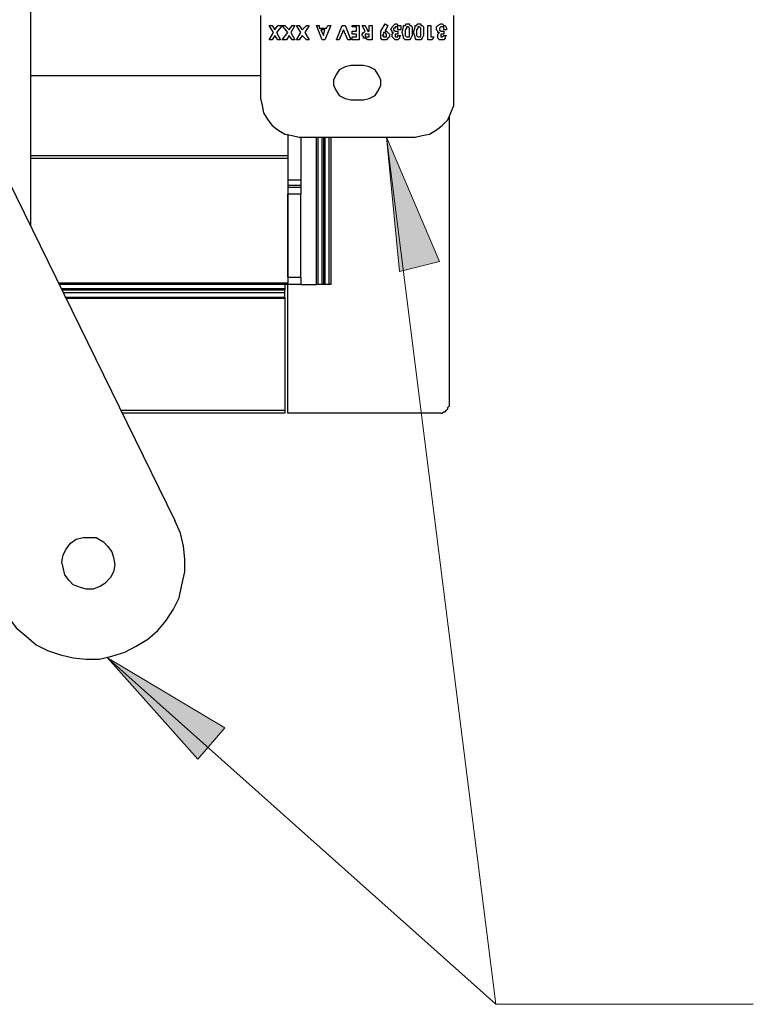
# Model space of a CAD drawing. Units: inches. Extents: x 0 to 22.5, y 0 to 12.5.
# Drawn here: x 8.9 to 9.6, y 2.3 to 3.3 of the extents above; entities that cross this region are included whole.
import ezdxf

# ---------------------------------------------------------------- set-up
doc = ezdxf.new("R2010")
doc.units = ezdxf.units.IN
doc.header["$MEASUREMENT"] = 0
doc.layers.add('Layer 1', color=7, linetype='Continuous', lineweight=0)

msp = doc.modelspace()

# ---------------------------------------------------------------- hatches: boundary and pattern name
at = {"layer": 'Layer 1', "true_color": 0x000000, "transparency": 33554687}
h = msp.add_hatch(color=18, dxfattribs=at)
h.dxf.hatch_style = 2
edge = h.paths.add_edge_path()
edge.add_spline(control_points=[(8.91643, 4.03206), (8.91643, 4.03206), (8.78726, 4.01261), (8.78726, 4.01261), (8.78726, 4.01261), (8.78726, 4.0515), (8.78726, 4.0515)], knot_values=[0, 0, 0, 0, 1, 1, 1, 2, 2, 2, 2], degree=3, periodic=0)
edge.add_line((8.78726, 4.0515), (8.91643, 4.03206))
edge = h.paths.add_edge_path()
edge.add_spline(control_points=[(9.20809, 4.03206), (9.20809, 4.03206), (9.33865, 4.0515), (9.33865, 4.0515), (9.33865, 4.0515), (9.33865, 4.01261), (9.33865, 4.01261)], knot_values=[0, 0, 0, 0, 1, 1, 1, 2, 2, 2, 2], degree=3, periodic=0)
edge.add_line((9.33865, 4.01261), (9.20809, 4.03206))
edge = h.paths.add_edge_path()
edge.add_spline(control_points=[(8.99143, 2.66817), (8.99143, 2.66817), (9.10532, 2.60011), (9.10532, 2.60011), (9.10532, 2.60011), (9.07893, 2.56956), (9.07893, 2.56956)], knot_values=[0, 0, 0, 0, 1, 1, 1, 2, 2, 2, 2], degree=3, periodic=0)
edge.add_line((9.07893, 2.56956), (8.99143, 2.66817))
edge = h.paths.add_edge_path()
edge.add_spline(control_points=[(9.26226, 3.17372), (9.26226, 3.17372), (9.31365, 3.05289), (9.31365, 3.05289), (9.31365, 3.05289), (9.27476, 3.04317), (9.27476, 3.04317)], knot_values=[0, 0, 0, 0, 1, 1, 1, 2, 2, 2, 2], degree=3, periodic=0)
edge.add_line((9.27476, 3.04317), (9.26226, 3.17372))

# ---------------------------------------------------------------- linework, layer by layer
at = {"layer": 'Layer 1', "color": 18, "lineweight": 25, "true_color": 0x000000}
for points in [[(8.47893, 3.98067), (8.47893, 3.98067), (9.05671, 2.8015), (9.05671, 2.8015)], [(8.91643, 3.70845), (8.91643, 3.70845), (8.91643, 3.08761), (8.91643, 3.08761)], [(9.14004, 3.29178), (9.14004, 3.29178), (9.14004, 3.21122), (9.14004, 3.21122)], [(9.32754, 3.21122), (9.32754, 3.21122), (9.32754, 3.29178), (9.32754, 3.29178)], [(9.14837, 3.28206), (9.14837, 3.28206), (9.15115, 3.28206), (9.15115, 3.28206)], [(9.15254, 3.27511), (9.15254, 3.27511), (9.14837, 3.28206), (9.14837, 3.28206)], [(9.15115, 3.28206), (9.15115, 3.28206), (9.15393, 3.27789), (9.15393, 3.27789)], [(9.15393, 3.27789), (9.15393, 3.27789), (9.15671, 3.28206), (9.15671, 3.28206)], [(9.16087, 3.28206), (9.16087, 3.28206), (9.15532, 3.27511), (9.15532, 3.27511)], [(9.15671, 3.28206), (9.15671, 3.28206), (9.16087, 3.28206), (9.16087, 3.28206)], [(9.16087, 3.28206), (9.16087, 3.28206), (9.16365, 3.28206), (9.16365, 3.28206)], [(9.16643, 3.27511), (9.16643, 3.27511), (9.16087, 3.28206), (9.16087, 3.28206)], [(9.16365, 3.28206), (9.16365, 3.28206), (9.16782, 3.27789), (9.16782, 3.27789)], [(9.16782, 3.27789), (9.16782, 3.27789), (9.17059, 3.28206), (9.17059, 3.28206)], [(9.17337, 3.28206), (9.17337, 3.28206), (9.16921, 3.27511), (9.16921, 3.27511)], [(9.17059, 3.28206), (9.17059, 3.28206), (9.17337, 3.28206), (9.17337, 3.28206)], [(9.17476, 3.28206), (9.17476, 3.28206), (9.17754, 3.28206), (9.17754, 3.28206)], [(9.17893, 3.27511), (9.17893, 3.27511), (9.17476, 3.28206), (9.17476, 3.28206)], [(9.17754, 3.28206), (9.17754, 3.28206), (9.18032, 3.27789), (9.18032, 3.27789)], [(9.18032, 3.27789), (9.18032, 3.27789), (9.18448, 3.28206), (9.18448, 3.28206)], [(9.18726, 3.28206), (9.18726, 3.28206), (9.1831, 3.27511), (9.1831, 3.27511)], [(9.18448, 3.28206), (9.18448, 3.28206), (9.18726, 3.28206), (9.18726, 3.28206)], [(9.19421, 3.28206), (9.19421, 3.28206), (9.19698, 3.28206), (9.19698, 3.28206)], [(9.19976, 3.26817), (9.19976, 3.26817), (9.19421, 3.28206), (9.19421, 3.28206)], [(9.19698, 3.28206), (9.19698, 3.28206), (9.19698, 3.27928), (9.19698, 3.27928)], [(9.19698, 3.27928), (9.19698, 3.27928), (9.20393, 3.27928), (9.20393, 3.27928)], [(9.2081, 3.28206), (9.2081, 3.28206), (9.20254, 3.26817), (9.20254, 3.26817)], [(9.20393, 3.27928), (9.20393, 3.27928), (9.20532, 3.28206), (9.20532, 3.28206)], [(9.20532, 3.28206), (9.20532, 3.28206), (9.2081, 3.28206), (9.2081, 3.28206)], [(9.21365, 3.26817), (9.21365, 3.26817), (9.21921, 3.28206), (9.21921, 3.28206)], [(9.21921, 3.28206), (9.21921, 3.28206), (9.22198, 3.28206), (9.22198, 3.28206)], [(9.22198, 3.28206), (9.22198, 3.28206), (9.22754, 3.26817), (9.22754, 3.26817)], [(9.22893, 3.28206), (9.22893, 3.28206), (9.23587, 3.28206), (9.23587, 3.28206)], [(9.22893, 3.28067), (9.22893, 3.28067), (9.22893, 3.28206), (9.22893, 3.28206)], [(9.23309, 3.28067), (9.23309, 3.28067), (9.22893, 3.28067), (9.22893, 3.28067)], [(9.23309, 3.2765), (9.23309, 3.2765), (9.23309, 3.28067), (9.23309, 3.28067)], [(9.23587, 3.28206), (9.23587, 3.28206), (9.23587, 3.26817), (9.23587, 3.26817)], [(9.23865, 3.28206), (9.23865, 3.28206), (9.24143, 3.28206), (9.24143, 3.28206)], [(9.24143, 3.2765), (9.24143, 3.2765), (9.23865, 3.28206), (9.23865, 3.28206)], [(9.24143, 3.28206), (9.24143, 3.28206), (9.24421, 3.2765), (9.24421, 3.2765)], [(9.2456, 3.28206), (9.2456, 3.28206), (9.24837, 3.28206), (9.24837, 3.28206)], [(9.2456, 3.2765), (9.2456, 3.2765), (9.2456, 3.28206), (9.2456, 3.28206)], [(9.24837, 3.28206), (9.24837, 3.28206), (9.24837, 3.26817), (9.24837, 3.26817)], [(9.25671, 3.2765), (9.25671, 3.2765), (9.26087, 3.28345), (9.26087, 3.28345)], [(9.26087, 3.28345), (9.26087, 3.28345), (9.26365, 3.28206), (9.26365, 3.28206)], [(9.26365, 3.28206), (9.26365, 3.28206), (9.26087, 3.2765), (9.26087, 3.2765)], [(9.30254, 3.28206), (9.30254, 3.28206), (9.30532, 3.28206), (9.30532, 3.28206)], [(9.30254, 3.26817), (9.30254, 3.26817), (9.30254, 3.28206), (9.30254, 3.28206)], [(9.30532, 3.28206), (9.30532, 3.28206), (9.30532, 3.27095), (9.30532, 3.27095)], [(9.14837, 3.26817), (9.14837, 3.26817), (9.15254, 3.27511), (9.15254, 3.27511)], [(9.15393, 3.27233), (9.15393, 3.27233), (9.15115, 3.26817), (9.15115, 3.26817)], [(9.15671, 3.26817), (9.15671, 3.26817), (9.15393, 3.27233), (9.15393, 3.27233)], [(9.15532, 3.27511), (9.15532, 3.27511), (9.15948, 3.26817), (9.15948, 3.26817)], [(9.16087, 3.26817), (9.16087, 3.26817), (9.16643, 3.27511), (9.16643, 3.27511)], [(9.16782, 3.27233), (9.16782, 3.27233), (9.16504, 3.26817), (9.16504, 3.26817)], [(9.17059, 3.26817), (9.17059, 3.26817), (9.16782, 3.27233), (9.16782, 3.27233)], [(9.16921, 3.27511), (9.16921, 3.27511), (9.17337, 3.26817), (9.17337, 3.26817)], [(9.17476, 3.26817), (9.17476, 3.26817), (9.17893, 3.27511), (9.17893, 3.27511)], [(9.18032, 3.27233), (9.18032, 3.27233), (9.17754, 3.26817), (9.17754, 3.26817)], [(9.18448, 3.26817), (9.18448, 3.26817), (9.18032, 3.27233), (9.18032, 3.27233)], [(9.1831, 3.27511), (9.1831, 3.27511), (9.18726, 3.26817), (9.18726, 3.26817)], [(9.19837, 3.27789), (9.19837, 3.27789), (9.20115, 3.27233), (9.20115, 3.27233)], [(9.20254, 3.27789), (9.20254, 3.27789), (9.19837, 3.27789), (9.19837, 3.27789)], [(9.20115, 3.27233), (9.20115, 3.27233), (9.20254, 3.27789), (9.20254, 3.27789)], [(9.2206, 3.27789), (9.2206, 3.27789), (9.21643, 3.26817), (9.21643, 3.26817)], [(9.22476, 3.26817), (9.22476, 3.26817), (9.2206, 3.27789), (9.2206, 3.27789)], [(9.22893, 3.2765), (9.22893, 3.2765), (9.23309, 3.2765), (9.23309, 3.2765)], [(9.22893, 3.27372), (9.22893, 3.27372), (9.22893, 3.2765), (9.22893, 3.2765)], [(9.23309, 3.27372), (9.23309, 3.27372), (9.22893, 3.27372), (9.22893, 3.27372)], [(9.22893, 3.27095), (9.22893, 3.27095), (9.23309, 3.27095), (9.23309, 3.27095)], [(9.22893, 3.26817), (9.22893, 3.26817), (9.22893, 3.27095), (9.22893, 3.27095)], [(9.23309, 3.27095), (9.23309, 3.27095), (9.23309, 3.27372), (9.23309, 3.27372)], [(9.24421, 3.2765), (9.24421, 3.2765), (9.2456, 3.2765), (9.2456, 3.2765)], [(9.2456, 3.27372), (9.2456, 3.27372), (9.24421, 3.27372), (9.24421, 3.27372)], [(9.24421, 3.27095), (9.24421, 3.27095), (9.2456, 3.27095), (9.2456, 3.27095)], [(9.2456, 3.27095), (9.2456, 3.27095), (9.2456, 3.27372), (9.2456, 3.27372)], [(9.27615, 3.27789), (9.27615, 3.27789), (9.27337, 3.27789), (9.27337, 3.27789)], [(9.27337, 3.2765), (9.27337, 3.2765), (9.27337, 3.27372), (9.27337, 3.27372)], [(9.27337, 3.27233), (9.27337, 3.27233), (9.27615, 3.27233), (9.27615, 3.27233)], [(9.30532, 3.27095), (9.30532, 3.27095), (9.3081, 3.27095), (9.3081, 3.27095)], [(9.3081, 3.27095), (9.3081, 3.27095), (9.30671, 3.26817), (9.30671, 3.26817)], [(9.32059, 3.27789), (9.32059, 3.27789), (9.31782, 3.27789), (9.31782, 3.27789)], [(9.31782, 3.2765), (9.31782, 3.2765), (9.31782, 3.27372), (9.31782, 3.27372)], [(9.31782, 3.27233), (9.31782, 3.27233), (9.32059, 3.27233), (9.32059, 3.27233)], [(9.15115, 3.26817), (9.15115, 3.26817), (9.14837, 3.26817), (9.14837, 3.26817)], [(9.15948, 3.26817), (9.15948, 3.26817), (9.15671, 3.26817), (9.15671, 3.26817)], [(9.16504, 3.26817), (9.16504, 3.26817), (9.16087, 3.26817), (9.16087, 3.26817)], [(9.17337, 3.26817), (9.17337, 3.26817), (9.17059, 3.26817), (9.17059, 3.26817)], [(9.17754, 3.26817), (9.17754, 3.26817), (9.17476, 3.26817), (9.17476, 3.26817)], [(9.18726, 3.26817), (9.18726, 3.26817), (9.18448, 3.26817), (9.18448, 3.26817)], [(9.20254, 3.26817), (9.20254, 3.26817), (9.19976, 3.26817), (9.19976, 3.26817)], [(9.21643, 3.26817), (9.21643, 3.26817), (9.21365, 3.26817), (9.21365, 3.26817)], [(9.22754, 3.26817), (9.22754, 3.26817), (9.22476, 3.26817), (9.22476, 3.26817)], [(9.23587, 3.26817), (9.23587, 3.26817), (9.22893, 3.26817), (9.22893, 3.26817)], [(9.24837, 3.26817), (9.24837, 3.26817), (9.24421, 3.26817), (9.24421, 3.26817)], [(9.30671, 3.26817), (9.30671, 3.26817), (9.30254, 3.26817), (9.30254, 3.26817)], [(9.24004, 3.24317), (9.24004, 3.24317), (9.22754, 3.24317), (9.22754, 3.24317)], [(8.91643, 3.23345), (8.91643, 3.23345), (9.14004, 3.23345), (9.14004, 3.23345)], [(9.22754, 3.20983), (9.22754, 3.20983), (9.24004, 3.20983), (9.24004, 3.20983)], [(9.32337, 2.914), (9.32337, 2.914), (9.32337, 3.19317), (9.32337, 3.19317)], [(9.16643, 3.1765), (9.16643, 3.1765), (9.16643, 3.15567), (9.16643, 3.15567)], [(9.17754, 3.17372), (9.17754, 3.17372), (9.29004, 3.17372), (9.29004, 3.17372)], [(9.17893, 3.17372), (9.17893, 3.17372), (9.17893, 3.13206), (9.17893, 3.13206)], [(9.19421, 3.03067), (9.19421, 3.03067), (9.19421, 3.17372), (9.19421, 3.17372)], [(9.19559, 3.17372), (9.19559, 3.17372), (9.19559, 3.03067), (9.19559, 3.03067)], [(9.19976, 3.03067), (9.19976, 3.03067), (9.19976, 3.17372), (9.19976, 3.17372)], [(9.20115, 3.17372), (9.20115, 3.17372), (9.20115, 3.03067), (9.20115, 3.03067)], [(9.20254, 3.17372), (9.20254, 3.17372), (9.20254, 3.03067), (9.20254, 3.03067)], [(9.20671, 3.03067), (9.20671, 3.03067), (9.20671, 3.17372), (9.20671, 3.17372)], [(9.2081, 3.17372), (9.2081, 3.17372), (9.2081, 3.03067), (9.2081, 3.03067)], [(8.91643, 3.15567), (8.91643, 3.15567), (9.16643, 3.15567), (9.16643, 3.15567)], [(9.16643, 3.15289), (9.16643, 3.15289), (8.91643, 3.15289), (8.91643, 3.15289)], [(9.16643, 3.15289), (9.16643, 3.15289), (9.16643, 3.03206), (9.16643, 3.03206)], [(9.16643, 3.13206), (9.16643, 3.13206), (9.17893, 3.13206), (9.17893, 3.13206)], [(9.17893, 3.1265), (9.17893, 3.1265), (9.16643, 3.1265), (9.16643, 3.1265)], [(9.16643, 3.12511), (9.16643, 3.12511), (9.17893, 3.12511), (9.17893, 3.12511)], [(9.17893, 3.11817), (9.17893, 3.11817), (9.16643, 3.11817), (9.16643, 3.11817)], [(9.16643, 3.03761), (9.16643, 3.03761), (9.16643, 3.11817), (9.16643, 3.11817)], [(9.17893, 3.03761), (9.17893, 3.03761), (9.17893, 3.11817), (9.17893, 3.11817)], [(8.94421, 3.03206), (8.94421, 3.03206), (9.16643, 3.03206), (9.16643, 3.03206)], [(9.16643, 3.03067), (9.16643, 3.03067), (8.94421, 3.03067), (8.94421, 3.03067)], [(9.16365, 3.03067), (9.16365, 3.03067), (9.16365, 3.0265), (9.16365, 3.0265)], [(9.16643, 3.03761), (9.16643, 3.03761), (9.17893, 3.03761), (9.17893, 3.03761)], [(9.16643, 2.90567), (9.16643, 2.90567), (9.16643, 3.03067), (9.16643, 3.03067)], [(9.17893, 3.03067), (9.17893, 3.03067), (9.16643, 3.03067), (9.16643, 3.03067)], [(9.17893, 3.03067), (9.17893, 3.03067), (9.19421, 3.03067), (9.19421, 3.03067)], [(9.19976, 3.03067), (9.19976, 3.03067), (9.19559, 3.03067), (9.19559, 3.03067)], [(9.20254, 3.03067), (9.20254, 3.03067), (9.20115, 3.03067), (9.20115, 3.03067)], [(9.20671, 3.03067), (9.20671, 3.03067), (9.20254, 3.03067), (9.20254, 3.03067)], [(8.94698, 3.0265), (8.94698, 3.0265), (9.16365, 3.0265), (9.16365, 3.0265)], [(9.16365, 3.02511), (9.16365, 3.02511), (8.94698, 3.02511), (8.94698, 3.02511)], [(9.16365, 3.02233), (9.16365, 3.02233), (8.94837, 3.02233), (8.94837, 3.02233)], [(9.16365, 3.02233), (9.16365, 3.02233), (9.16365, 3.02511), (9.16365, 3.02511)], [(9.16365, 3.01817), (9.16365, 3.01817), (9.16365, 3.02233), (9.16365, 3.02233)], [(8.94976, 3.01817), (8.94976, 3.01817), (9.16365, 3.01817), (9.16365, 3.01817)], [(9.16365, 3.01678), (9.16365, 3.01678), (8.95115, 3.01678), (8.95115, 3.01678)], [(9.16365, 3.01678), (9.16365, 3.01678), (9.16365, 2.90845), (9.16365, 2.90845)], [(9.00393, 2.90845), (9.00393, 2.90845), (9.16365, 2.90845), (9.16365, 2.90845)], [(9.16365, 2.90567), (9.16365, 2.90567), (9.00532, 2.90567), (9.00532, 2.90567)], [(9.31504, 2.90567), (9.31504, 2.90567), (9.16643, 2.90567), (9.16643, 2.90567)]]:
    msp.add_open_spline(points, degree=3, dxfattribs=at)
for points, knots in [([(9.26643, 3.27789), (9.26643, 3.27789), (9.26782, 3.28067), (9.26782, 3.28067), (9.26782, 3.28067), (9.26921, 3.28206), (9.26921, 3.28206), (9.26921, 3.28206), (9.2706, 3.28345), (9.2706, 3.28345), (9.2706, 3.28345), (9.27198, 3.28345), (9.27198, 3.28345)], [0, 0, 0, 0, 1, 1, 1, 2, 2, 2, 3, 3, 3, 4, 4, 4, 4]), ([(9.27198, 3.28067), (9.27198, 3.28067), (9.2706, 3.28067), (9.2706, 3.28067), (9.2706, 3.28067), (9.2706, 3.27928), (9.2706, 3.27928), (9.2706, 3.27928), (9.26921, 3.27928), (9.26921, 3.27928), (9.26921, 3.27928), (9.26921, 3.27789), (9.26921, 3.27789)], [0, 0, 0, 0, 1, 1, 1, 2, 2, 2, 3, 3, 3, 4, 4, 4, 4]), ([(9.27198, 3.28345), (9.27198, 3.28345), (9.27337, 3.28206), (9.27337, 3.28206), (9.27337, 3.28206), (9.27615, 3.28206), (9.27615, 3.28206), (9.27615, 3.28206), (9.27615, 3.27928), (9.27615, 3.27928), (9.27615, 3.27928), (9.27615, 3.27789), (9.27615, 3.27789)], [0, 0, 0, 0, 1, 1, 1, 2, 2, 2, 3, 3, 3, 4, 4, 4, 4]), ([(9.27337, 3.27789), (9.27337, 3.27789), (9.27337, 3.27928), (9.27337, 3.27928), (9.27337, 3.27928), (9.27337, 3.28067), (9.27337, 3.28067), (9.27337, 3.28067), (9.27198, 3.28067), (9.27198, 3.28067)], [0, 0, 0, 0, 1, 1, 1, 2, 2, 2, 3, 3, 3, 3]), ([(9.27754, 3.27511), (9.27754, 3.27511), (9.27893, 3.28067), (9.27893, 3.28067), (9.27893, 3.28067), (9.27893, 3.28206), (9.27893, 3.28206), (9.27893, 3.28206), (9.28032, 3.28206), (9.28032, 3.28206), (9.28032, 3.28206), (9.28171, 3.28345), (9.28171, 3.28345), (9.28171, 3.28345), (9.2831, 3.28345), (9.2831, 3.28345)], [0, 0, 0, 0, 1, 1, 1, 2, 2, 2, 3, 3, 3, 4, 4, 4, 5, 5, 5, 5]), ([(9.28171, 3.27928), (9.28171, 3.27928), (9.28032, 3.27789), (9.28032, 3.27789), (9.28032, 3.27789), (9.28032, 3.27511), (9.28032, 3.27511)], [0, 0, 0, 0, 1, 1, 1, 2, 2, 2, 2]), ([(9.2831, 3.28067), (9.2831, 3.28067), (9.28171, 3.28067), (9.28171, 3.28067), (9.28171, 3.28067), (9.28171, 3.27928), (9.28171, 3.27928)], [0, 0, 0, 0, 1, 1, 1, 2, 2, 2, 2]), ([(9.2831, 3.28345), (9.2831, 3.28345), (9.28448, 3.28345), (9.28448, 3.28345), (9.28448, 3.28345), (9.28448, 3.28206), (9.28448, 3.28206), (9.28448, 3.28206), (9.28587, 3.28206), (9.28587, 3.28206), (9.28587, 3.28206), (9.28726, 3.28067), (9.28726, 3.28067), (9.28726, 3.28067), (9.28726, 3.27511), (9.28726, 3.27511)], [0, 0, 0, 0, 1, 1, 1, 2, 2, 2, 3, 3, 3, 4, 4, 4, 5, 5, 5, 5]), ([(9.28448, 3.27511), (9.28448, 3.27511), (9.28448, 3.27928), (9.28448, 3.27928), (9.28448, 3.27928), (9.2831, 3.28067), (9.2831, 3.28067)], [0, 0, 0, 0, 1, 1, 1, 2, 2, 2, 2]), ([(9.28865, 3.27511), (9.28865, 3.27511), (9.29004, 3.28067), (9.29004, 3.28067), (9.29004, 3.28067), (9.29004, 3.28206), (9.29004, 3.28206), (9.29004, 3.28206), (9.29143, 3.28206), (9.29143, 3.28206), (9.29143, 3.28206), (9.29282, 3.28345), (9.29282, 3.28345), (9.29282, 3.28345), (9.29421, 3.28345), (9.29421, 3.28345)], [0, 0, 0, 0, 1, 1, 1, 2, 2, 2, 3, 3, 3, 4, 4, 4, 5, 5, 5, 5]), ([(9.29282, 3.27928), (9.29282, 3.27928), (9.29143, 3.27789), (9.29143, 3.27789), (9.29143, 3.27789), (9.29143, 3.27511), (9.29143, 3.27511)], [0, 0, 0, 0, 1, 1, 1, 2, 2, 2, 2]), ([(9.29421, 3.28067), (9.29421, 3.28067), (9.29282, 3.28067), (9.29282, 3.28067), (9.29282, 3.28067), (9.29282, 3.27928), (9.29282, 3.27928)], [0, 0, 0, 0, 1, 1, 1, 2, 2, 2, 2]), ([(9.29421, 3.28345), (9.29421, 3.28345), (9.29559, 3.28345), (9.29559, 3.28345), (9.29559, 3.28345), (9.29559, 3.28206), (9.29559, 3.28206), (9.29559, 3.28206), (9.29698, 3.28206), (9.29698, 3.28206), (9.29698, 3.28206), (9.29837, 3.28067), (9.29837, 3.28067), (9.29837, 3.28067), (9.29837, 3.27511), (9.29837, 3.27511)], [0, 0, 0, 0, 1, 1, 1, 2, 2, 2, 3, 3, 3, 4, 4, 4, 5, 5, 5, 5]), ([(9.29559, 3.27511), (9.29559, 3.27511), (9.29559, 3.27928), (9.29559, 3.27928), (9.29559, 3.27928), (9.29421, 3.28067), (9.29421, 3.28067)], [0, 0, 0, 0, 1, 1, 1, 2, 2, 2, 2]), ([(9.31087, 3.27789), (9.31087, 3.27789), (9.31087, 3.28067), (9.31087, 3.28067), (9.31087, 3.28067), (9.31226, 3.28206), (9.31226, 3.28206), (9.31226, 3.28206), (9.31504, 3.28345), (9.31504, 3.28345), (9.31504, 3.28345), (9.31643, 3.28345), (9.31643, 3.28345)], [0, 0, 0, 0, 1, 1, 1, 2, 2, 2, 3, 3, 3, 4, 4, 4, 4]), ([(9.31643, 3.28067), (9.31643, 3.28067), (9.31504, 3.28067), (9.31504, 3.28067), (9.31504, 3.28067), (9.31365, 3.27928), (9.31365, 3.27928), (9.31365, 3.27928), (9.31365, 3.27789), (9.31365, 3.27789)], [0, 0, 0, 0, 1, 1, 1, 2, 2, 2, 3, 3, 3, 3]), ([(9.31643, 3.28345), (9.31643, 3.28345), (9.31782, 3.28206), (9.31782, 3.28206), (9.31782, 3.28206), (9.31921, 3.28206), (9.31921, 3.28206), (9.31921, 3.28206), (9.32059, 3.27928), (9.32059, 3.27928), (9.32059, 3.27928), (9.32059, 3.27789), (9.32059, 3.27789)], [0, 0, 0, 0, 1, 1, 1, 2, 2, 2, 3, 3, 3, 4, 4, 4, 4]), ([(9.31782, 3.27789), (9.31782, 3.27789), (9.31782, 3.27928), (9.31782, 3.27928), (9.31782, 3.27928), (9.31782, 3.28067), (9.31782, 3.28067), (9.31782, 3.28067), (9.31643, 3.28067), (9.31643, 3.28067)], [0, 0, 0, 0, 1, 1, 1, 2, 2, 2, 3, 3, 3, 3]), ([(9.23865, 3.27233), (9.23865, 3.27233), (9.23865, 3.27372), (9.23865, 3.27372), (9.23865, 3.27372), (9.24004, 3.27511), (9.24004, 3.27511), (9.24004, 3.27511), (9.24143, 3.2765), (9.24143, 3.2765)], [0, 0, 0, 0, 1, 1, 1, 2, 2, 2, 3, 3, 3, 3]), ([(9.24421, 3.26817), (9.24421, 3.26817), (9.24143, 3.26956), (9.24143, 3.26956), (9.24143, 3.26956), (9.24004, 3.26956), (9.24004, 3.26956), (9.24004, 3.26956), (9.24004, 3.27095), (9.24004, 3.27095), (9.24004, 3.27095), (9.23865, 3.27233), (9.23865, 3.27233)], [0, 0, 0, 0, 1, 1, 1, 2, 2, 2, 3, 3, 3, 4, 4, 4, 4]), ([(9.24421, 3.27372), (9.24421, 3.27372), (9.24282, 3.27372), (9.24282, 3.27372), (9.24282, 3.27372), (9.24143, 3.27372), (9.24143, 3.27372), (9.24143, 3.27372), (9.24143, 3.27233), (9.24143, 3.27233)], [0, 0, 0, 0, 1, 1, 1, 2, 2, 2, 3, 3, 3, 3]), ([(9.24143, 3.27233), (9.24143, 3.27233), (9.24143, 3.27233), (9.24143, 3.27233), (9.24143, 3.27233), (9.24143, 3.27095), (9.24143, 3.27095), (9.24143, 3.27095), (9.24282, 3.27095), (9.24282, 3.27095), (9.24282, 3.27095), (9.24421, 3.27095), (9.24421, 3.27095)], [0, 0, 0, 0, 1, 1, 1, 2, 2, 2, 3, 3, 3, 4, 4, 4, 4]), ([(9.25671, 3.27233), (9.25671, 3.27233), (9.25671, 3.27372), (9.25671, 3.27372), (9.25671, 3.27372), (9.25671, 3.27511), (9.25671, 3.27511), (9.25671, 3.27511), (9.25671, 3.2765), (9.25671, 3.2765)], [0, 0, 0, 0, 1, 1, 1, 2, 2, 2, 3, 3, 3, 3]), ([(9.26087, 3.26817), (9.26087, 3.26817), (9.25809, 3.26817), (9.25809, 3.26817), (9.25809, 3.26817), (9.25671, 3.26956), (9.25671, 3.26956), (9.25671, 3.26956), (9.25671, 3.27095), (9.25671, 3.27095), (9.25671, 3.27095), (9.25671, 3.27233), (9.25671, 3.27233)], [0, 0, 0, 0, 1, 1, 1, 2, 2, 2, 3, 3, 3, 4, 4, 4, 4]), ([(9.26087, 3.27511), (9.26087, 3.27511), (9.25948, 3.27511), (9.25948, 3.27511), (9.25948, 3.27511), (9.25948, 3.27372), (9.25948, 3.27372), (9.25948, 3.27372), (9.25809, 3.27233), (9.25809, 3.27233)], [0, 0, 0, 0, 1, 1, 1, 2, 2, 2, 3, 3, 3, 3]), ([(9.25809, 3.27233), (9.25809, 3.27233), (9.25948, 3.27233), (9.25948, 3.27233), (9.25948, 3.27233), (9.25948, 3.27095), (9.25948, 3.27095), (9.25948, 3.27095), (9.26087, 3.27095), (9.26087, 3.27095)], [0, 0, 0, 0, 1, 1, 1, 2, 2, 2, 3, 3, 3, 3]), ([(9.26087, 3.2765), (9.26087, 3.2765), (9.26226, 3.2765), (9.26226, 3.2765), (9.26226, 3.2765), (9.26365, 3.27511), (9.26365, 3.27511), (9.26365, 3.27511), (9.26504, 3.27372), (9.26504, 3.27372), (9.26504, 3.27372), (9.26504, 3.27233), (9.26504, 3.27233)], [0, 0, 0, 0, 1, 1, 1, 2, 2, 2, 3, 3, 3, 4, 4, 4, 4]), ([(9.26226, 3.27233), (9.26226, 3.27233), (9.26226, 3.27372), (9.26226, 3.27372), (9.26226, 3.27372), (9.26087, 3.27511), (9.26087, 3.27511)], [0, 0, 0, 0, 1, 1, 1, 2, 2, 2, 2]), ([(9.26504, 3.27233), (9.26504, 3.27233), (9.26504, 3.27095), (9.26504, 3.27095), (9.26504, 3.27095), (9.26365, 3.26956), (9.26365, 3.26956), (9.26365, 3.26956), (9.26226, 3.26817), (9.26226, 3.26817), (9.26226, 3.26817), (9.26087, 3.26817), (9.26087, 3.26817)], [0, 0, 0, 0, 1, 1, 1, 2, 2, 2, 3, 3, 3, 4, 4, 4, 4]), ([(9.26087, 3.27095), (9.26087, 3.27095), (9.26087, 3.27095), (9.26087, 3.27095), (9.26087, 3.27095), (9.26226, 3.27095), (9.26226, 3.27095), (9.26226, 3.27095), (9.26226, 3.27233), (9.26226, 3.27233)], [0, 0, 0, 0, 1, 1, 1, 2, 2, 2, 3, 3, 3, 3]), ([(9.26921, 3.27511), (9.26921, 3.27511), (9.26782, 3.27511), (9.26782, 3.27511), (9.26782, 3.27511), (9.26782, 3.2765), (9.26782, 3.2765), (9.26782, 3.2765), (9.26643, 3.27789), (9.26643, 3.27789)], [0, 0, 0, 0, 1, 1, 1, 2, 2, 2, 3, 3, 3, 3]), ([(9.26782, 3.27233), (9.26782, 3.27233), (9.26782, 3.27233), (9.26782, 3.27233), (9.26782, 3.27233), (9.26782, 3.27372), (9.26782, 3.27372), (9.26782, 3.27372), (9.26921, 3.27511), (9.26921, 3.27511)], [0, 0, 0, 0, 1, 1, 1, 2, 2, 2, 3, 3, 3, 3]), ([(9.27198, 3.26817), (9.27198, 3.26817), (9.2706, 3.26817), (9.2706, 3.26817), (9.2706, 3.26817), (9.26921, 3.26956), (9.26921, 3.26956), (9.26921, 3.26956), (9.26782, 3.27095), (9.26782, 3.27095), (9.26782, 3.27095), (9.26782, 3.27233), (9.26782, 3.27233)], [0, 0, 0, 0, 1, 1, 1, 2, 2, 2, 3, 3, 3, 4, 4, 4, 4]), ([(9.26921, 3.27789), (9.26921, 3.27789), (9.26921, 3.27789), (9.26921, 3.27789), (9.26921, 3.27789), (9.2706, 3.2765), (9.2706, 3.2765), (9.2706, 3.2765), (9.27337, 3.2765), (9.27337, 3.2765)], [0, 0, 0, 0, 1, 1, 1, 2, 2, 2, 3, 3, 3, 3]), ([(9.27337, 3.27372), (9.27337, 3.27372), (9.2706, 3.27372), (9.2706, 3.27372), (9.2706, 3.27372), (9.2706, 3.27233), (9.2706, 3.27233)], [0, 0, 0, 0, 1, 1, 1, 2, 2, 2, 2]), ([(9.2706, 3.27233), (9.2706, 3.27233), (9.2706, 3.27095), (9.2706, 3.27095), (9.2706, 3.27095), (9.27198, 3.27095), (9.27198, 3.27095)], [0, 0, 0, 0, 1, 1, 1, 2, 2, 2, 2]), ([(9.27198, 3.27095), (9.27198, 3.27095), (9.27198, 3.27095), (9.27198, 3.27095), (9.27198, 3.27095), (9.27337, 3.27095), (9.27337, 3.27095), (9.27337, 3.27095), (9.27337, 3.27233), (9.27337, 3.27233)], [0, 0, 0, 0, 1, 1, 1, 2, 2, 2, 3, 3, 3, 3]), ([(9.27476, 3.26956), (9.27476, 3.26956), (9.27337, 3.26817), (9.27337, 3.26817), (9.27337, 3.26817), (9.27198, 3.26817), (9.27198, 3.26817)], [0, 0, 0, 0, 1, 1, 1, 2, 2, 2, 2]), ([(9.27615, 3.27233), (9.27615, 3.27233), (9.27476, 3.27095), (9.27476, 3.27095), (9.27476, 3.27095), (9.27476, 3.26956), (9.27476, 3.26956)], [0, 0, 0, 0, 1, 1, 1, 2, 2, 2, 2]), ([(9.2831, 3.26817), (9.2831, 3.26817), (9.28171, 3.26817), (9.28171, 3.26817), (9.28171, 3.26817), (9.28032, 3.26817), (9.28032, 3.26817), (9.28032, 3.26817), (9.27893, 3.26956), (9.27893, 3.26956), (9.27893, 3.26956), (9.27893, 3.27095), (9.27893, 3.27095), (9.27893, 3.27095), (9.27754, 3.27511), (9.27754, 3.27511)], [0, 0, 0, 0, 1, 1, 1, 2, 2, 2, 3, 3, 3, 4, 4, 4, 5, 5, 5, 5]), ([(9.28032, 3.27511), (9.28032, 3.27511), (9.28032, 3.27233), (9.28032, 3.27233), (9.28032, 3.27233), (9.28171, 3.27095), (9.28171, 3.27095), (9.28171, 3.27095), (9.2831, 3.27095), (9.2831, 3.27095)], [0, 0, 0, 0, 1, 1, 1, 2, 2, 2, 3, 3, 3, 3]), ([(9.2831, 3.27095), (9.2831, 3.27095), (9.2831, 3.27095), (9.2831, 3.27095), (9.2831, 3.27095), (9.28448, 3.27095), (9.28448, 3.27095), (9.28448, 3.27095), (9.28448, 3.27233), (9.28448, 3.27233), (9.28448, 3.27233), (9.28448, 3.27511), (9.28448, 3.27511)], [0, 0, 0, 0, 1, 1, 1, 2, 2, 2, 3, 3, 3, 4, 4, 4, 4]), ([(9.28587, 3.26956), (9.28587, 3.26956), (9.28448, 3.26817), (9.28448, 3.26817), (9.28448, 3.26817), (9.2831, 3.26817), (9.2831, 3.26817)], [0, 0, 0, 0, 1, 1, 1, 2, 2, 2, 2]), ([(9.28726, 3.27511), (9.28726, 3.27511), (9.28726, 3.27233), (9.28726, 3.27233), (9.28726, 3.27233), (9.28587, 3.26956), (9.28587, 3.26956)], [0, 0, 0, 0, 1, 1, 1, 2, 2, 2, 2]), ([(9.29421, 3.26817), (9.29421, 3.26817), (9.29282, 3.26817), (9.29282, 3.26817), (9.29282, 3.26817), (9.29143, 3.26817), (9.29143, 3.26817), (9.29143, 3.26817), (9.29004, 3.26956), (9.29004, 3.26956), (9.29004, 3.26956), (9.29004, 3.27095), (9.29004, 3.27095), (9.29004, 3.27095), (9.28865, 3.27511), (9.28865, 3.27511)], [0, 0, 0, 0, 1, 1, 1, 2, 2, 2, 3, 3, 3, 4, 4, 4, 5, 5, 5, 5]), ([(9.29143, 3.27511), (9.29143, 3.27511), (9.29143, 3.27233), (9.29143, 3.27233), (9.29143, 3.27233), (9.29282, 3.27095), (9.29282, 3.27095), (9.29282, 3.27095), (9.29421, 3.27095), (9.29421, 3.27095)], [0, 0, 0, 0, 1, 1, 1, 2, 2, 2, 3, 3, 3, 3]), ([(9.29421, 3.27095), (9.29421, 3.27095), (9.29421, 3.27095), (9.29421, 3.27095), (9.29421, 3.27095), (9.29559, 3.27095), (9.29559, 3.27095), (9.29559, 3.27095), (9.29559, 3.27233), (9.29559, 3.27233), (9.29559, 3.27233), (9.29559, 3.27511), (9.29559, 3.27511)], [0, 0, 0, 0, 1, 1, 1, 2, 2, 2, 3, 3, 3, 4, 4, 4, 4]), ([(9.29698, 3.26956), (9.29698, 3.26956), (9.29559, 3.26817), (9.29559, 3.26817), (9.29559, 3.26817), (9.29421, 3.26817), (9.29421, 3.26817)], [0, 0, 0, 0, 1, 1, 1, 2, 2, 2, 2]), ([(9.29837, 3.27511), (9.29837, 3.27511), (9.29837, 3.27233), (9.29837, 3.27233), (9.29837, 3.27233), (9.29698, 3.26956), (9.29698, 3.26956)], [0, 0, 0, 0, 1, 1, 1, 2, 2, 2, 2]), ([(9.31365, 3.27511), (9.31365, 3.27511), (9.31226, 3.27511), (9.31226, 3.27511), (9.31226, 3.27511), (9.31226, 3.2765), (9.31226, 3.2765), (9.31226, 3.2765), (9.31087, 3.27789), (9.31087, 3.27789)], [0, 0, 0, 0, 1, 1, 1, 2, 2, 2, 3, 3, 3, 3]), ([(9.31226, 3.27233), (9.31226, 3.27233), (9.31226, 3.27233), (9.31226, 3.27233), (9.31226, 3.27233), (9.31226, 3.27372), (9.31226, 3.27372), (9.31226, 3.27372), (9.31365, 3.27511), (9.31365, 3.27511)], [0, 0, 0, 0, 1, 1, 1, 2, 2, 2, 3, 3, 3, 3]), ([(9.31643, 3.26817), (9.31643, 3.26817), (9.31365, 3.26817), (9.31365, 3.26817), (9.31365, 3.26817), (9.31226, 3.26956), (9.31226, 3.26956), (9.31226, 3.26956), (9.31226, 3.27095), (9.31226, 3.27095), (9.31226, 3.27095), (9.31226, 3.27233), (9.31226, 3.27233)], [0, 0, 0, 0, 1, 1, 1, 2, 2, 2, 3, 3, 3, 4, 4, 4, 4]), ([(9.31365, 3.27789), (9.31365, 3.27789), (9.31365, 3.27789), (9.31365, 3.27789), (9.31365, 3.27789), (9.31504, 3.2765), (9.31504, 3.2765), (9.31504, 3.2765), (9.31782, 3.2765), (9.31782, 3.2765)], [0, 0, 0, 0, 1, 1, 1, 2, 2, 2, 3, 3, 3, 3]), ([(9.31782, 3.27372), (9.31782, 3.27372), (9.31504, 3.27372), (9.31504, 3.27372), (9.31504, 3.27372), (9.31504, 3.27233), (9.31504, 3.27233)], [0, 0, 0, 0, 1, 1, 1, 2, 2, 2, 2]), ([(9.31504, 3.27233), (9.31504, 3.27233), (9.31504, 3.27095), (9.31504, 3.27095), (9.31504, 3.27095), (9.31643, 3.27095), (9.31643, 3.27095)], [0, 0, 0, 0, 1, 1, 1, 2, 2, 2, 2]), ([(9.31643, 3.27095), (9.31643, 3.27095), (9.31643, 3.27095), (9.31643, 3.27095), (9.31643, 3.27095), (9.31782, 3.27233), (9.31782, 3.27233)], [0, 0, 0, 0, 1, 1, 1, 2, 2, 2, 2]), ([(9.31921, 3.26956), (9.31921, 3.26956), (9.31782, 3.26817), (9.31782, 3.26817), (9.31782, 3.26817), (9.31643, 3.26817), (9.31643, 3.26817)], [0, 0, 0, 0, 1, 1, 1, 2, 2, 2, 2]), ([(9.32059, 3.27233), (9.32059, 3.27233), (9.31921, 3.27095), (9.31921, 3.27095), (9.31921, 3.27095), (9.31921, 3.26956), (9.31921, 3.26956)], [0, 0, 0, 0, 1, 1, 1, 2, 2, 2, 2]), ([(9.22754, 3.24317), (9.22754, 3.24317), (9.22198, 3.24178), (9.22198, 3.24178), (9.22198, 3.24178), (9.21643, 3.239), (9.21643, 3.239), (9.21643, 3.239), (9.21365, 3.23483), (9.21365, 3.23483), (9.21365, 3.23483), (9.21087, 3.22928), (9.21087, 3.22928), (9.21087, 3.22928), (9.21087, 3.22372), (9.21087, 3.22372), (9.21087, 3.22372), (9.21365, 3.21817), (9.21365, 3.21817), (9.21365, 3.21817), (9.21643, 3.214), (9.21643, 3.214), (9.21643, 3.214), (9.22198, 3.21122), (9.22198, 3.21122), (9.22198, 3.21122), (9.22754, 3.20983), (9.22754, 3.20983)], [0, 0, 0, 0, 1, 1, 1, 2, 2, 2, 3, 3, 3, 4, 4, 4, 5, 5, 5, 6, 6, 6, 7, 7, 7, 8, 8, 8, 9, 9, 9, 9]), ([(9.24004, 3.20983), (9.24004, 3.20983), (9.2456, 3.21122), (9.2456, 3.21122), (9.2456, 3.21122), (9.25115, 3.214), (9.25115, 3.214), (9.25115, 3.214), (9.25393, 3.21817), (9.25393, 3.21817), (9.25393, 3.21817), (9.25671, 3.22372), (9.25671, 3.22372), (9.25671, 3.22372), (9.25671, 3.22928), (9.25671, 3.22928), (9.25671, 3.22928), (9.25393, 3.23483), (9.25393, 3.23483), (9.25393, 3.23483), (9.25115, 3.239), (9.25115, 3.239), (9.25115, 3.239), (9.2456, 3.24178), (9.2456, 3.24178), (9.2456, 3.24178), (9.24004, 3.24317), (9.24004, 3.24317)], [0, 0, 0, 0, 1, 1, 1, 2, 2, 2, 3, 3, 3, 4, 4, 4, 5, 5, 5, 6, 6, 6, 7, 7, 7, 8, 8, 8, 9, 9, 9, 9]), ([(9.14004, 3.21122), (9.14004, 3.21122), (9.14143, 3.20428), (9.14143, 3.20428), (9.14143, 3.20428), (9.14282, 3.19733), (9.14282, 3.19733), (9.14282, 3.19733), (9.14698, 3.19039), (9.14698, 3.19039), (9.14698, 3.19039), (9.15115, 3.18483), (9.15115, 3.18483), (9.15115, 3.18483), (9.15671, 3.18067), (9.15671, 3.18067), (9.15671, 3.18067), (9.16365, 3.1765), (9.16365, 3.1765), (9.16365, 3.1765), (9.17059, 3.17511), (9.17059, 3.17511), (9.17059, 3.17511), (9.17754, 3.17372), (9.17754, 3.17372)], [0, 0, 0, 0, 1, 1, 1, 2, 2, 2, 3, 3, 3, 4, 4, 4, 5, 5, 5, 6, 6, 6, 7, 7, 7, 8, 8, 8, 8]), ([(9.29004, 3.17372), (9.29004, 3.17372), (9.29698, 3.17511), (9.29698, 3.17511), (9.29698, 3.17511), (9.30393, 3.1765), (9.30393, 3.1765), (9.30393, 3.1765), (9.31087, 3.18067), (9.31087, 3.18067), (9.31087, 3.18067), (9.31643, 3.18483), (9.31643, 3.18483), (9.31643, 3.18483), (9.32198, 3.19039), (9.32198, 3.19039), (9.32198, 3.19039), (9.32476, 3.19733), (9.32476, 3.19733), (9.32476, 3.19733), (9.32754, 3.20428), (9.32754, 3.20428), (9.32754, 3.20428), (9.32754, 3.21122), (9.32754, 3.21122)], [0, 0, 0, 0, 1, 1, 1, 2, 2, 2, 3, 3, 3, 4, 4, 4, 5, 5, 5, 6, 6, 6, 7, 7, 7, 8, 8, 8, 8]), ([(9.16643, 3.15567), (9.16643, 3.15567), (9.16643, 3.15567), (9.16643, 3.15567), (9.16643, 3.15567), (9.16643, 3.15428), (9.16643, 3.15428), (9.16643, 3.15428), (9.16643, 3.15289), (9.16643, 3.15289)], [0, 0, 0, 0, 1, 1, 1, 2, 2, 2, 3, 3, 3, 3]), ([(9.17893, 3.13206), (9.17893, 3.13206), (9.17893, 3.13206), (9.17893, 3.13206), (9.17893, 3.13206), (9.17893, 3.13067), (9.17893, 3.13067), (9.17893, 3.13067), (9.17893, 3.12928), (9.17893, 3.12928), (9.17893, 3.12928), (9.17893, 3.12789), (9.17893, 3.12789), (9.17893, 3.12789), (9.17893, 3.1265), (9.17893, 3.1265)], [0, 0, 0, 0, 1, 1, 1, 2, 2, 2, 3, 3, 3, 4, 4, 4, 5, 5, 5, 5]), ([(9.17893, 3.1265), (9.17893, 3.1265), (9.17893, 3.1265), (9.17893, 3.1265), (9.17893, 3.1265), (9.17893, 3.12511), (9.17893, 3.12511)], [0, 0, 0, 0, 1, 1, 1, 2, 2, 2, 2]), ([(9.17893, 3.12511), (9.17893, 3.12511), (9.17893, 3.12511), (9.17893, 3.12511), (9.17893, 3.12511), (9.17893, 3.12372), (9.17893, 3.12372), (9.17893, 3.12372), (9.17893, 3.12233), (9.17893, 3.12233), (9.17893, 3.12233), (9.17893, 3.12095), (9.17893, 3.12095), (9.17893, 3.12095), (9.17893, 3.11956), (9.17893, 3.11956), (9.17893, 3.11956), (9.17893, 3.11817), (9.17893, 3.11817)], [0, 0, 0, 0, 1, 1, 1, 2, 2, 2, 3, 3, 3, 4, 4, 4, 5, 5, 5, 6, 6, 6, 6]), ([(9.16643, 3.03206), (9.16643, 3.03206), (9.16643, 3.03206), (9.16643, 3.03206), (9.16643, 3.03206), (9.16643, 3.03067), (9.16643, 3.03067)], [0, 0, 0, 0, 1, 1, 1, 2, 2, 2, 2]), ([(9.17893, 3.03761), (9.17893, 3.03761), (9.17893, 3.03622), (9.17893, 3.03622), (9.17893, 3.03622), (9.17893, 3.03483), (9.17893, 3.03483), (9.17893, 3.03483), (9.17893, 3.03345), (9.17893, 3.03345), (9.17893, 3.03345), (9.17893, 3.03206), (9.17893, 3.03206), (9.17893, 3.03206), (9.17893, 3.03067), (9.17893, 3.03067)], [0, 0, 0, 0, 1, 1, 1, 2, 2, 2, 3, 3, 3, 4, 4, 4, 5, 5, 5, 5]), ([(9.19559, 3.03067), (9.19559, 3.03067), (9.19559, 3.03067), (9.19559, 3.03067), (9.19559, 3.03067), (9.19421, 3.03067), (9.19421, 3.03067)], [0, 0, 0, 0, 1, 1, 1, 2, 2, 2, 2]), ([(9.20115, 3.03067), (9.20115, 3.03067), (9.20115, 3.03067), (9.20115, 3.03067), (9.20115, 3.03067), (9.19976, 3.03067), (9.19976, 3.03067)], [0, 0, 0, 0, 1, 1, 1, 2, 2, 2, 2]), ([(9.2081, 3.03067), (9.2081, 3.03067), (9.2081, 3.03067), (9.2081, 3.03067), (9.2081, 3.03067), (9.20671, 3.03067), (9.20671, 3.03067)], [0, 0, 0, 0, 1, 1, 1, 2, 2, 2, 2]), ([(9.16365, 3.0265), (9.16365, 3.0265), (9.16365, 3.0265), (9.16365, 3.0265), (9.16365, 3.0265), (9.16365, 3.02511), (9.16365, 3.02511)], [0, 0, 0, 0, 1, 1, 1, 2, 2, 2, 2]), ([(9.16365, 3.01817), (9.16365, 3.01817), (9.16365, 3.01817), (9.16365, 3.01817), (9.16365, 3.01817), (9.16365, 3.01678), (9.16365, 3.01678)], [0, 0, 0, 0, 1, 1, 1, 2, 2, 2, 2]), ([(9.16365, 2.90845), (9.16365, 2.90845), (9.16365, 2.90706), (9.16365, 2.90706), (9.16365, 2.90706), (9.16365, 2.90567), (9.16365, 2.90567)], [0, 0, 0, 0, 1, 1, 1, 2, 2, 2, 2]), ([(9.31504, 2.90567), (9.31504, 2.90567), (9.31643, 2.90567), (9.31643, 2.90567), (9.31643, 2.90567), (9.31782, 2.90706), (9.31782, 2.90706), (9.31782, 2.90706), (9.31921, 2.90706), (9.31921, 2.90706), (9.31921, 2.90706), (9.32059, 2.90845), (9.32059, 2.90845), (9.32059, 2.90845), (9.32198, 2.90983), (9.32198, 2.90983), (9.32198, 2.90983), (9.32198, 2.91122), (9.32198, 2.91122), (9.32198, 2.91122), (9.32337, 2.91261), (9.32337, 2.91261), (9.32337, 2.91261), (9.32337, 2.914), (9.32337, 2.914)], [0, 0, 0, 0, 1, 1, 1, 2, 2, 2, 3, 3, 3, 4, 4, 4, 5, 5, 5, 6, 6, 6, 7, 7, 7, 8, 8, 8, 8]), ([(8.88865, 2.71956), (8.88865, 2.71956), (8.89421, 2.70845), (8.89421, 2.70845), (8.89421, 2.70845), (8.90254, 2.69733), (8.90254, 2.69733), (8.90254, 2.69733), (8.91226, 2.689), (8.91226, 2.689), (8.91226, 2.689), (8.92198, 2.68067), (8.92198, 2.68067), (8.92198, 2.68067), (8.9331, 2.67511), (8.9331, 2.67511), (8.9331, 2.67511), (8.94559, 2.67095), (8.94559, 2.67095), (8.94559, 2.67095), (8.9581, 2.66817), (8.9581, 2.66817), (8.9581, 2.66817), (8.9706, 2.66678), (8.9706, 2.66678), (8.9706, 2.66678), (8.98309, 2.66678), (8.98309, 2.66678), (8.98309, 2.66678), (8.9956, 2.66956), (8.9956, 2.66956), (8.9956, 2.66956), (9.00809, 2.67372), (9.00809, 2.67372), (9.00809, 2.67372), (9.01921, 2.67928), (9.01921, 2.67928), (9.01921, 2.67928), (9.03032, 2.68622), (9.03032, 2.68622), (9.03032, 2.68622), (9.04004, 2.69456), (9.04004, 2.69456), (9.04004, 2.69456), (9.04837, 2.70428), (9.04837, 2.70428), (9.04837, 2.70428), (9.05532, 2.71539), (9.05532, 2.71539), (9.05532, 2.71539), (9.06087, 2.7265), (9.06087, 2.7265), (9.06087, 2.7265), (9.06365, 2.739), (9.06365, 2.739), (9.06365, 2.739), (9.06643, 2.7515), (9.06643, 2.7515), (9.06643, 2.7515), (9.06643, 2.764), (9.06643, 2.764), (9.06643, 2.764), (9.06504, 2.7765), (9.06504, 2.7765), (9.06504, 2.7765), (9.06226, 2.789), (9.06226, 2.789), (9.06226, 2.789), (9.05671, 2.8015), (9.05671, 2.8015)], [0, 0, 0, 0, 1, 1, 1, 2, 2, 2, 3, 3, 3, 4, 4, 4, 5, 5, 5, 6, 6, 6, 7, 7, 7, 8, 8, 8, 9, 9, 9, 10, 10, 10, 11, 11, 11, 12, 12, 12, 13, 13, 13, 14, 14, 14, 15, 15, 15, 16, 16, 16, 17, 17, 17, 18, 18, 18, 19, 19, 19, 20, 20, 20, 21, 21, 21, 22, 22, 22, 23, 23, 23, 23]), ([(8.9956, 2.77095), (8.9956, 2.77095), (8.99143, 2.7765), (8.99143, 2.7765), (8.99143, 2.7765), (8.98726, 2.78067), (8.98726, 2.78067), (8.98726, 2.78067), (8.98032, 2.78483), (8.98032, 2.78483), (8.98032, 2.78483), (8.97476, 2.78483), (8.97476, 2.78483), (8.97476, 2.78483), (8.96782, 2.78483), (8.96782, 2.78483), (8.96782, 2.78483), (8.96087, 2.78345), (8.96087, 2.78345), (8.96087, 2.78345), (8.95532, 2.77928), (8.95532, 2.77928), (8.95532, 2.77928), (8.95115, 2.77372), (8.95115, 2.77372), (8.95115, 2.77372), (8.94837, 2.76817), (8.94837, 2.76817), (8.94837, 2.76817), (8.94698, 2.76122), (8.94698, 2.76122), (8.94698, 2.76122), (8.94837, 2.75567), (8.94837, 2.75567), (8.94837, 2.75567), (8.94976, 2.74872), (8.94976, 2.74872), (8.94976, 2.74872), (8.95393, 2.74317), (8.95393, 2.74317), (8.95393, 2.74317), (8.9581, 2.739), (8.9581, 2.739), (8.9581, 2.739), (8.96504, 2.73622), (8.96504, 2.73622), (8.96504, 2.73622), (8.9706, 2.73483), (8.9706, 2.73483), (8.9706, 2.73483), (8.97754, 2.73483), (8.97754, 2.73483), (8.97754, 2.73483), (8.98448, 2.73761), (8.98448, 2.73761), (8.98448, 2.73761), (8.98865, 2.74039), (8.98865, 2.74039), (8.98865, 2.74039), (8.99421, 2.74595), (8.99421, 2.74595), (8.99421, 2.74595), (8.99698, 2.7515), (8.99698, 2.7515), (8.99698, 2.7515), (8.99837, 2.75845), (8.99837, 2.75845), (8.99837, 2.75845), (8.99698, 2.76539), (8.99698, 2.76539), (8.99698, 2.76539), (8.9956, 2.77095), (8.9956, 2.77095)], [0, 0, 0, 0, 1, 1, 1, 2, 2, 2, 3, 3, 3, 4, 4, 4, 5, 5, 5, 6, 6, 6, 7, 7, 7, 8, 8, 8, 9, 9, 9, 10, 10, 10, 11, 11, 11, 12, 12, 12, 13, 13, 13, 14, 14, 14, 15, 15, 15, 16, 16, 16, 17, 17, 17, 18, 18, 18, 19, 19, 19, 20, 20, 20, 21, 21, 21, 22, 22, 22, 23, 23, 23, 24, 24, 24, 24])]:
    msp.add_open_spline(points, degree=3, knots=knots, dxfattribs=at)
at = {"layer": 'Layer 1', "color": 18, "lineweight": 18, "true_color": 0x000000}
for points in [[(9.26226, 3.17372), (9.26226, 3.17372), (9.31365, 3.05289), (9.31365, 3.05289), (9.31365, 3.05289), (9.27476, 3.04317), (9.27476, 3.04317), (9.27476, 3.04317), (9.26226, 3.17372), (9.26226, 3.17372)], [(8.99143, 2.66817), (8.99143, 2.66817), (9.10532, 2.60011), (9.10532, 2.60011), (9.10532, 2.60011), (9.07893, 2.56956), (9.07893, 2.56956), (9.07893, 2.56956), (8.99143, 2.66817), (8.99143, 2.66817)]]:
    msp.add_open_spline(points, degree=3, knots=[0, 0, 0, 0, 1, 1, 1, 2, 2, 2, 3, 3, 3, 3], dxfattribs=at)
for points in [[(9.36854, 2.33172), (9.36854, 2.33172), (9.26226, 3.17372), (9.26226, 3.17372)], [(9.36854, 2.33172), (9.36854, 2.33172), (8.99143, 2.66817), (8.99143, 2.66817)], [(9.61854, 2.33172), (9.61854, 2.33172), (9.36854, 2.33172), (9.36854, 2.33172)], [(9.61854, 2.33172), (9.61854, 2.33172), (9.36854, 2.33172), (9.36854, 2.33172)]]:
    msp.add_open_spline(points, degree=3, dxfattribs=at)
at = {"layer": 'Layer 1'}
for points in [[(9.26226, 3.17372), (9.26226, 3.17372), (9.31365, 3.05289), (9.31365, 3.05289), (9.31365, 3.05289), (9.27476, 3.04317), (9.27476, 3.04317)], [(8.99143, 2.66817), (8.99143, 2.66817), (9.10532, 2.60011), (9.10532, 2.60011), (9.10532, 2.60011), (9.07893, 2.56956), (9.07893, 2.56956)]]:
    msp.add_open_spline(points, degree=3, knots=[0, 0, 0, 0, 1, 1, 1, 2, 2, 2, 2], dxfattribs=at)

doc.saveas('drawing.dxf')
